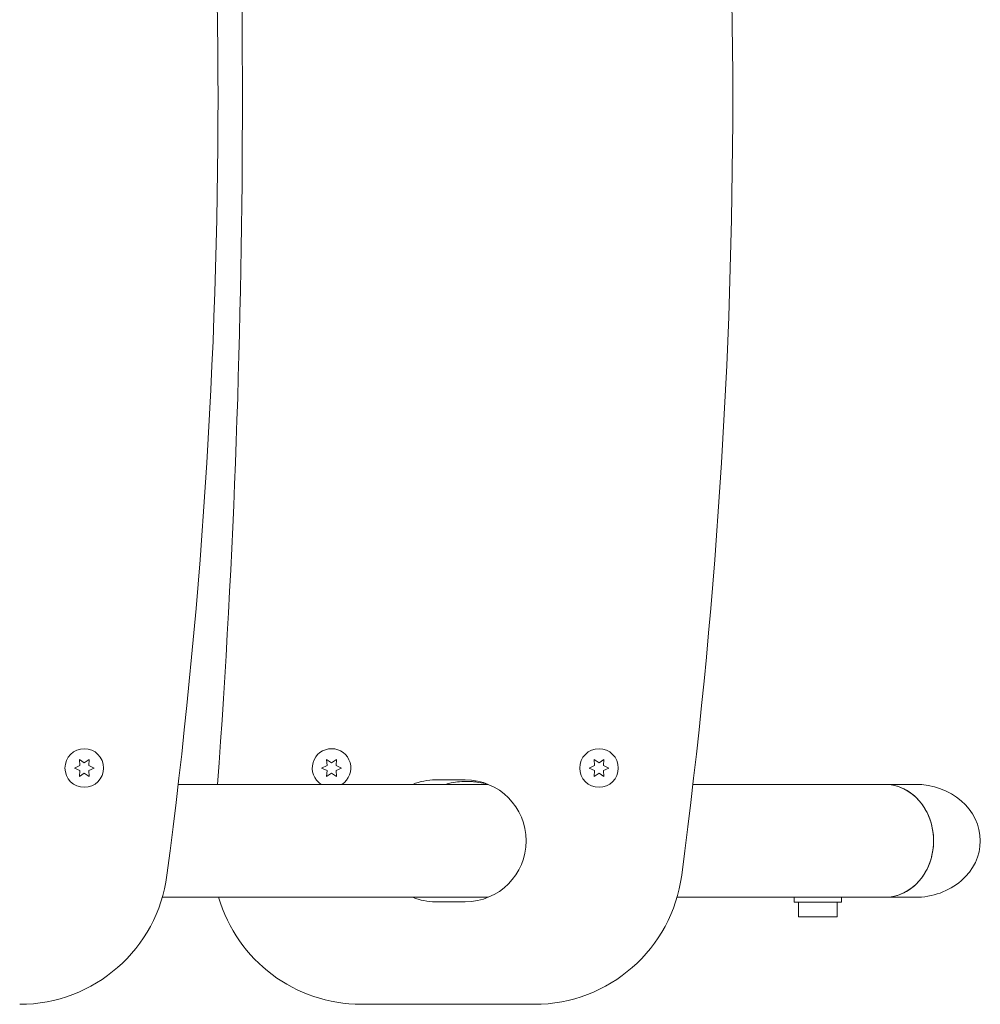
# Model space of a CAD drawing. Units: millimetres. Extents: x -3194 to 3170, y -4204 to 4014.
# Drawn here: x -541 to -218, y 1775 to 2106 of the extents above; entities that cross this region are included whole.
import ezdxf

# ---------------------------------------------------------------- set-up
doc = ezdxf.new("R2010")
doc.units = ezdxf.units.MM
doc.header["$LTSCALE"] = 20
doc.layers.add('2d', color=230, linetype='Continuous')

msp = doc.modelspace()

# ---------------------------------------------------------------- linework, layer by layer
at = {"layer": '2d', "lineweight": 0}
for p, q in [((-522.5, 1854.24), (-520.64, 1855.1)), ((-520.64, 1855.1), (-520.82, 1857.14)), ((-520.82, 1857.14), (-519.15, 1855.97)), ((-519.15, 1855.97), (-517.47, 1857.14)), ((-517.47, 1857.14), (-517.65, 1855.1)), ((-517.65, 1855.1), (-515.8, 1854.24)), ((-439.29, 1854.24), (-437.44, 1855.1)), ((-437.44, 1855.1), (-437.62, 1857.14)), ((-437.62, 1857.14), (-435.94, 1855.97)), ((-435.94, 1855.97), (-434.27, 1857.14)), ((-434.27, 1857.14), (-434.44, 1855.1)), ((-434.44, 1855.1), (-432.59, 1854.24)), ((-349.29, 1854.24), (-347.44, 1855.1)), ((-347.44, 1855.1), (-347.62, 1857.14)), ((-347.62, 1857.14), (-345.94, 1855.97)), ((-345.94, 1855.97), (-344.27, 1857.14)), ((-344.27, 1857.14), (-344.44, 1855.1)), ((-344.44, 1855.1), (-342.59, 1854.24)), ((-520.64, 1853.38), (-522.5, 1854.24)), ((-520.82, 1851.34), (-520.64, 1853.38)), ((-519.15, 1852.51), (-520.82, 1851.34)), ((-517.47, 1851.34), (-519.15, 1852.51)), ((-515.8, 1854.24), (-517.65, 1853.38)), ((-517.65, 1853.38), (-517.47, 1851.34)), ((-437.44, 1853.38), (-439.29, 1854.24)), ((-437.62, 1851.34), (-437.44, 1853.38)), ((-435.94, 1852.51), (-437.62, 1851.34)), ((-434.27, 1851.34), (-435.94, 1852.51)), ((-432.59, 1854.24), (-434.44, 1853.38)), ((-434.44, 1853.38), (-434.27, 1851.34)), ((-347.44, 1853.38), (-349.29, 1854.24)), ((-347.62, 1851.34), (-347.44, 1853.38)), ((-345.94, 1852.51), (-347.62, 1851.34)), ((-344.27, 1851.34), (-345.94, 1852.51)), ((-342.59, 1854.24), (-344.44, 1853.38)), ((-344.44, 1853.38), (-344.27, 1851.34)), ((-487.53, 1848.74), (-383.24, 1848.74)), ((-390.94, 1850.24), (-400.94, 1850.24)), ((-314.33, 1848.74), (-239.56, 1848.74)), ((-492.89, 1810.74), (-383.24, 1810.74)), ((-400.94, 1809.24), (-390.94, 1809.24)), ((-319.69, 1810.74), (-239.56, 1810.74)), ((-280.3, 1810.74), (-280.3, 1809.14)), ((-264.3, 1809.14), (-280.3, 1809.14)), ((-278.8, 1804.14), (-278.8, 1809.14)), ((-265.8, 1804.14), (-265.8, 1809.14)), ((-264.3, 1810.74), (-264.3, 1809.14)), ((-278.8, 1804.14), (-265.8, 1804.14)), ((-367.69, 1774.74), (-425.94, 1774.74))]:
    msp.add_line(p, q, dxfattribs=at)
for centre in [(-519.15, 1854.24), (-345.94, 1854.24)]:
    msp.add_circle(centre, 6.5, dxfattribs=at)
for centre, radius, start, end in [((-2474.15, 2079.74), 2000, 352.48595, 7.51404), ((-2300.94, 2079.74), 2000, 352.48595, 7.51404), ((-3672.19, 2079.74), 3206.25, 355.86844, 4.13158), ((-435.94, 1854.24), 6.5, 302.2042, 237.7958), ((-400.94, 1829.74), 20.5, 90, 112.0542), ((-390.94, 1829.74), 20.5, 270, 90), ((-540.89, 1824.74), 50, 270, 352.486), ((-367.69, 1824.74), 50, 270, 352.486), ((-425.94, 1824.74), 50, 196.2602, 270), ((-400.94, 1829.74), 20.5, 247.9458, 270)]:
    msp.add_arc(centre, radius, start, end, dxfattribs=at)
for centre, major_axis, start_param, end_param in [((-249.8, 1829.74), (0, -19), 0, 3.141593), ((-249.8, 1829.74), (0, 19), 4.712389, 6.283185), ((-239.56, 1829.74), (-21.94, 0), 3.141593, 4.712389), ((-249.8, 1829.74), (0, 19), 3.141593, 4.712389), ((-239.56, 1829.74), (-21.94, 0), 1.570796, 3.141593)]:
    msp.add_ellipse(centre, major_axis=major_axis, ratio=0.866025, start_param=start_param, end_param=end_param, dxfattribs=at)
msp.add_open_spline([(-383.47, 1848.83), (-383.72, 1848.89), (-383.97, 1848.95), (-385.15, 1849.22), (-386.1, 1849.4), (-387.55, 1849.58), (-388.04, 1849.63), (-389.01, 1849.7), (-389.49, 1849.72), (-390.94, 1849.75), (-391.9, 1849.72), (-393.81, 1849.55), (-394.76, 1849.41), (-396.32, 1849.08), (-396.94, 1848.92), (-397.55, 1848.74)], degree=3, knots=[0.00500398, 0.00500398, 0.00500398, 0.00500398, 0.00577865, 0.00577865, 0.00866798, 0.00866798, 0.01011264, 0.01011264, 0.0115573, 0.0115573, 0.01444663, 0.01444663, 0.01733595, 0.01733595, 0.01922212, 0.01922212, 0.01922212, 0.01922212], dxfattribs=at)

doc.saveas('drawing.dxf')
